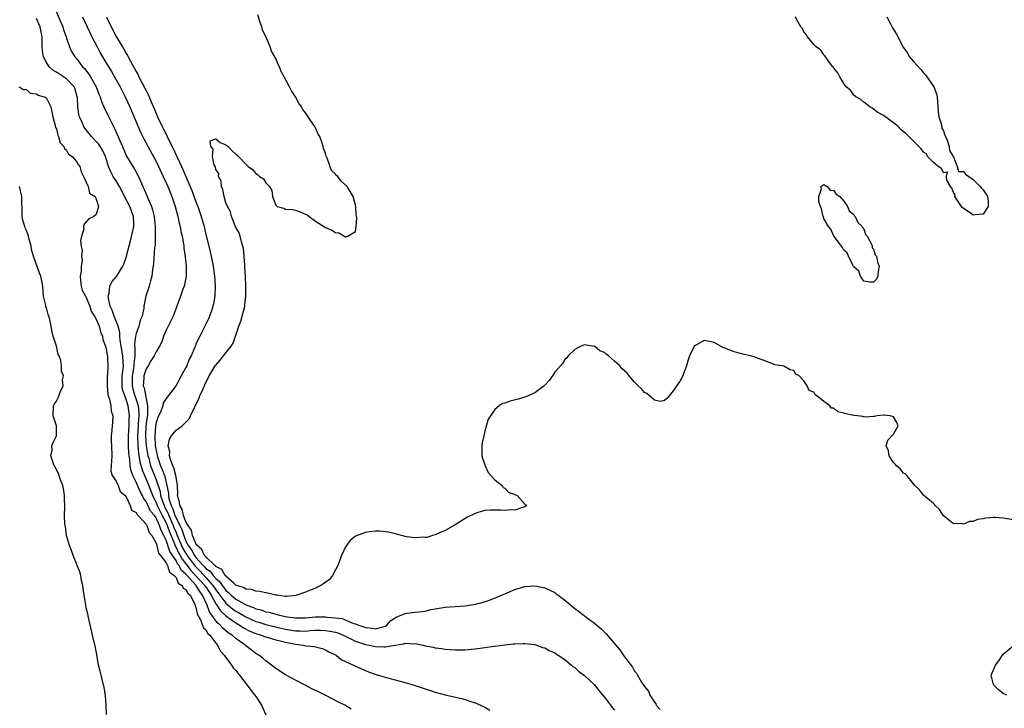
# Model space of a CAD drawing. Units: inches. Extents: x 2613000 to 2616000, y 1506000 to 1509000.
# Drawn here: x 2614078 to 2614275, y 1507700 to 1507838 of the extents above; entities that cross this region are included whole.
import ezdxf

# ---------------------------------------------------------------- set-up
doc = ezdxf.new("R2010")
doc.units = ezdxf.units.IN
doc.header["$MEASUREMENT"] = 0
doc.layers.add('LD26131506_2ft', color=29, linetype='Continuous')

msp = doc.modelspace()

# ---------------------------------------------------------------- linework, layer by layer
at = {"layer": 'LD26131506_2ft'}
for points, elevation in [([(2614084.71, 1507840.71), (2614086.26, 1507837), (2614086.41, 1507836.41), (2614086.93, 1507835), (2614087, 1507834.75), (2614087.62, 1507833), (2614088.04, 1507832.04), (2614088.69, 1507831), (2614089, 1507830.67), (2614089.73, 1507829.73), (2614090.26, 1507829), (2614090.65, 1507828.65), (2614091.53, 1507827.53), (2614091.86, 1507827), (2614092.99, 1507825), (2614093.51, 1507823.51), (2614093.77, 1507823), (2614094.04, 1507822.04), (2614094.54, 1507821), (2614094.67, 1507820.67), (2614095, 1507820.04), (2614095.32, 1507819.32), (2614096.44, 1507817), (2614096.66, 1507816.66), (2614097.66, 1507814.34), (2614098.27, 1507813), (2614099.08, 1507811.08), (2614100.32, 1507809), (2614100.6, 1507808.6), (2614101.48, 1507807), (2614102.37, 1507805), (2614102.57, 1507804.57), (2614103.32, 1507802.68), (2614104.06, 1507801), (2614104.31, 1507800.31), (2614104.63, 1507799), (2614104.84, 1507797), (2614104.81, 1507796.81), (2614104.84, 1507795), (2614104.79, 1507793.21), (2614104.7, 1507792.71), (2614104.47, 1507789.53), (2614104.27, 1507788.27), (2614104.14, 1507787), (2614103.9, 1507786.1), (2614103.59, 1507785), (2614102.97, 1507783), (2614102.57, 1507781), (2614102.56, 1507780.56), (2614102.22, 1507779), (2614101.82, 1507778.18), (2614101.57, 1507777), (2614101, 1507775.52), (2614100.88, 1507775), (2614100.66, 1507773.34), (2614100.69, 1507773), (2614100.74, 1507772.74), (2614100.72, 1507771), (2614100.54, 1507769.46), (2614100.55, 1507769), (2614100.49, 1507768.49), (2614100.21, 1507767), (2614100.19, 1507765), (2614100.35, 1507764.35), (2614100.75, 1507763), (2614101, 1507762.28), (2614101.41, 1507761), (2614101.55, 1507759.55), (2614101.54, 1507759), (2614101.43, 1507757.43), (2614101.38, 1507757), (2614101.28, 1507755), (2614101.37, 1507753), (2614101.5, 1507751.5), (2614101.76, 1507749.76), (2614102.18, 1507748.18), (2614102.67, 1507747), (2614103, 1507746.29), (2614103.96, 1507743.96), (2614104.29, 1507743), (2614105, 1507741.6), (2614105.23, 1507741), (2614105.79, 1507739.79), (2614106.2, 1507739), (2614107, 1507737.54), (2614107.25, 1507737), (2614107.7, 1507735.7), (2614108.67, 1507733.33), (2614108.83, 1507732.83), (2614109, 1507732.6), (2614109.53, 1507731.53), (2614109.85, 1507731), (2614110.24, 1507730.24), (2614111, 1507729.33), (2614111.25, 1507729), (2614111.96, 1507727.96), (2614112.94, 1507727), (2614114.78, 1507725), (2614114.86, 1507724.86), (2614115, 1507724.68), (2614116.07, 1507723), (2614117, 1507721.26), (2614117.18, 1507721), (2614117.9, 1507719.9), (2614119, 1507718.87), (2614121, 1507717.45), (2614121.8, 1507717), (2614122.51, 1507716.51), (2614123.82, 1507715.82), (2614125, 1507715.34), (2614126.11, 1507715), (2614127, 1507714.65), (2614129, 1507714.09), (2614130.19, 1507713.81), (2614131, 1507713.59), (2614133, 1507713.18), (2614134.55, 1507713), (2614135, 1507712.9), (2614136.72, 1507712.72), (2614137, 1507712.64), (2614138.35, 1507712.35), (2614139, 1507712.09), (2614139.68, 1507711.68), (2614141, 1507711.07), (2614141.13, 1507711), (2614142.16, 1507710.16), (2614144.87, 1507708.86), (2614146.24, 1507708.24), (2614147.66, 1507707.66), (2614149.14, 1507707.14), (2614151, 1507706.59), (2614153, 1507706.08), (2614155, 1507705.54), (2614156.76, 1507705), (2614158.43, 1507704.43), (2614159, 1507704.22), (2614161, 1507703.55), (2614163, 1507703.04), (2614166.3, 1507702.3), (2614167, 1507702.09), (2614168.37, 1507701.63), (2614169, 1507701.46), (2614170.71, 1507700.71), (2614171, 1507700.56), (2614171.99, 1507699.99)], 7766), ([(2614144.18, 1507700.18), (2614142.88, 1507701), (2614141.58, 1507701.58), (2614138.93, 1507703), (2614137.61, 1507703.61), (2614136.27, 1507704.27), (2614134.89, 1507705), (2614133, 1507705.95), (2614131, 1507707.03), (2614129, 1507708.34), (2614128.15, 1507709), (2614127, 1507709.85), (2614126.39, 1507710.39), (2614125.63, 1507711), (2614125, 1507711.36), (2614124.05, 1507712.05), (2614123, 1507712.88), (2614122.88, 1507713), (2614121, 1507714.33), (2614120.26, 1507715), (2614119.49, 1507715.49), (2614118.39, 1507716.39), (2614117.87, 1507717), (2614117.39, 1507717.39), (2614117, 1507717.88), (2614116.2, 1507719), (2614115.69, 1507719.69), (2614115.24, 1507721), (2614114.33, 1507723), (2614113.75, 1507723.75), (2614113.02, 1507725), (2614111.08, 1507727.08), (2614111, 1507727.21), (2614110.05, 1507728.05), (2614109.61, 1507729), (2614109.33, 1507729.33), (2614109, 1507729.98), (2614107.76, 1507731.76), (2614107, 1507734.05), (2614106.58, 1507735), (2614106.02, 1507736.02), (2614105.72, 1507737), (2614105, 1507738.51), (2614104.65, 1507739), (2614103.91, 1507739.91), (2614103, 1507741.82), (2614102.47, 1507742.47), (2614102.26, 1507743), (2614101.81, 1507743.81), (2614101, 1507745.72), (2614100.35, 1507747), (2614099.98, 1507747.98), (2614099.79, 1507749), (2614099.71, 1507750.29), (2614099.59, 1507751), (2614099.53, 1507751.53), (2614099.48, 1507753), (2614099.48, 1507754.52), (2614099.46, 1507755), (2614099.58, 1507757), (2614099.63, 1507758.37), (2614099.68, 1507759), (2614099.62, 1507759.62), (2614099.41, 1507761), (2614099, 1507762.27), (2614098.7, 1507763), (2614098.28, 1507764.28), (2614098.19, 1507765), (2614098.21, 1507767), (2614098.4, 1507768.4), (2614098.44, 1507769), (2614098.4, 1507769.6), (2614098.36, 1507771), (2614097.81, 1507774.19), (2614097.73, 1507775), (2614097.72, 1507775.72), (2614097.41, 1507777), (2614096.62, 1507779), (2614096.21, 1507780.21), (2614095.82, 1507781), (2614095.42, 1507782.58), (2614095.4, 1507783), (2614095.58, 1507783.58), (2614095.7, 1507785), (2614096.14, 1507785.86), (2614097.04, 1507786.96), (2614098.3, 1507789), (2614098.55, 1507789.45), (2614099.06, 1507790.94), (2614099.09, 1507791.09), (2614099.89, 1507794.11), (2614100.52, 1507797), (2614100.52, 1507797.48), (2614100.46, 1507799), (2614099.71, 1507801), (2614098.66, 1507803), (2614098.14, 1507804.14), (2614097.66, 1507805), (2614097, 1507806.1), (2614096.41, 1507807), (2614095.91, 1507807.91), (2614095.46, 1507809), (2614094.83, 1507811), (2614094.25, 1507812.25), (2614093.49, 1507813.49), (2614093, 1507814.02), (2614092.01, 1507815), (2614090.67, 1507816.67), (2614090.48, 1507817), (2614090.14, 1507817.86), (2614089.64, 1507819), (2614089.52, 1507819.52), (2614089.3, 1507821), (2614089.22, 1507822.78), (2614089.19, 1507823), (2614088.71, 1507824.71), (2614088.58, 1507825), (2614087, 1507826.62), (2614086.43, 1507827), (2614085, 1507827.91), (2614084.31, 1507828.31), (2614083.55, 1507829), (2614083, 1507829.84), (2614082.41, 1507831), (2614082.23, 1507832.23), (2614082.17, 1507833), (2614082.15, 1507835), (2614081.77, 1507837), (2614081, 1507838.67)], 7768), ([(2614090.22, 1507839), (2614091.19, 1507837), (2614092.11, 1507835), (2614093.15, 1507833), (2614093.8, 1507831.8), (2614094.54, 1507830.54), (2614096.05, 1507828.05), (2614097, 1507826.42), (2614097.78, 1507825), (2614098.79, 1507823), (2614099.72, 1507821), (2614101.88, 1507815.88), (2614102.53, 1507814.53), (2614105, 1507810.01), (2614105.51, 1507809), (2614106.45, 1507807), (2614107, 1507805.76), (2614107.33, 1507805), (2614108.13, 1507803), (2614108.83, 1507801), (2614109.39, 1507799), (2614109.66, 1507797.66), (2614109.83, 1507797), (2614110, 1507796), (2614110.22, 1507795), (2614110.48, 1507793.52), (2614110.56, 1507793), (2614110.59, 1507792.59), (2614110.85, 1507791), (2614110.85, 1507790.85), (2614111.04, 1507789), (2614111.01, 1507786.99), (2614110.69, 1507785.31), (2614110.61, 1507785), (2614110.37, 1507784.37), (2614109.91, 1507783), (2614109.18, 1507781), (2614109, 1507780.56), (2614108.43, 1507779), (2614107.96, 1507778.04), (2614107.4, 1507777), (2614107, 1507776.18), (2614106.48, 1507775), (2614106.13, 1507773.87), (2614105.68, 1507773), (2614105, 1507771.82), (2614104.6, 1507771), (2614103.98, 1507770.02), (2614103.38, 1507769), (2614103, 1507768.42), (2614102.57, 1507767), (2614102.56, 1507766.56), (2614102.44, 1507765), (2614102.59, 1507764.59), (2614103, 1507762.42), (2614103.3, 1507761), (2614103.26, 1507759.26), (2614103.18, 1507758.82), (2614102.96, 1507757), (2614102.89, 1507755), (2614103.04, 1507753), (2614103.36, 1507751), (2614103.52, 1507750.48), (2614103.91, 1507749), (2614104.2, 1507748.2), (2614104.7, 1507747), (2614105, 1507746.19), (2614105.8, 1507743.8), (2614105.92, 1507743), (2614106.35, 1507741.65), (2614106.59, 1507741), (2614106.72, 1507740.72), (2614107.41, 1507739.41), (2614107.54, 1507739), (2614108.45, 1507737), (2614108.59, 1507736.59), (2614109, 1507735.6), (2614109.19, 1507735.19), (2614109.25, 1507735), (2614110.08, 1507733), (2614110.38, 1507732.38), (2614111, 1507731.36), (2614111.15, 1507731.15), (2614111.24, 1507731), (2614112.83, 1507728.83), (2614113.84, 1507727.84), (2614115, 1507726.58), (2614116.41, 1507725), (2614117, 1507724.08), (2614117.47, 1507723.47), (2614117.81, 1507723), (2614119, 1507721.41), (2614120.31, 1507720.31), (2614121, 1507719.84), (2614121.55, 1507719.55), (2614123, 1507718.68), (2614125, 1507717.78), (2614125.61, 1507717.61), (2614127, 1507717.15), (2614130.37, 1507716.37), (2614131, 1507716.24), (2614133, 1507715.89), (2614133.88, 1507715.88), (2614135, 1507715.83), (2614135.92, 1507715.92), (2614137, 1507715.98), (2614137.99, 1507715.99), (2614139, 1507715.97), (2614139.84, 1507715.84), (2614141, 1507715.58), (2614141.46, 1507715.46), (2614142.56, 1507715), (2614145, 1507713.83), (2614147, 1507713.15), (2614147.77, 1507713), (2614149, 1507712.71), (2614150.69, 1507712.69), (2614151, 1507712.64), (2614153, 1507713), (2614154.75, 1507713.25), (2614155, 1507713.39), (2614156.72, 1507713.28), (2614157, 1507713.31), (2614158.57, 1507713), (2614159, 1507712.9), (2614160.61, 1507712.61), (2614161, 1507712.5), (2614162.33, 1507712.33), (2614163, 1507712.19), (2614165, 1507712.04), (2614167, 1507712.09), (2614168.23, 1507712.23), (2614169, 1507712.29), (2614170.5, 1507712.5), (2614171, 1507712.53), (2614172.8, 1507712.8), (2614173, 1507712.82), (2614175, 1507713.1), (2614176.75, 1507713.25), (2614177, 1507713.3), (2614178.68, 1507713.32), (2614179, 1507713.35), (2614181, 1507713.12), (2614181.38, 1507713), (2614182.56, 1507712.56), (2614183, 1507712.44), (2614183.91, 1507711.91), (2614185, 1507711.46), (2614185.26, 1507711.26), (2614185.69, 1507711), (2614187, 1507710.1), (2614188.37, 1507709), (2614188.69, 1507708.69), (2614189, 1507708.52), (2614189.78, 1507707.78), (2614191, 1507706.95), (2614193, 1507705.07), (2614193.88, 1507703.88), (2614195, 1507702.59), (2614196.16, 1507701), (2614196.5, 1507700.5), (2614197, 1507699.96)], 7764), ([(2614095.07, 1507838.93), (2614096.01, 1507837), (2614097, 1507835.06), (2614098.25, 1507833), (2614098.55, 1507832.55), (2614099, 1507831.7), (2614099.29, 1507831.29), (2614099.41, 1507831), (2614099.85, 1507830.15), (2614100.69, 1507828.69), (2614101, 1507828.05), (2614101.39, 1507827.39), (2614101.57, 1507827), (2614102.75, 1507824.75), (2614103, 1507824.22), (2614103.44, 1507823.44), (2614104.02, 1507821.98), (2614104.61, 1507820.61), (2614105, 1507819.62), (2614105.27, 1507819), (2614106.24, 1507817), (2614106.51, 1507816.51), (2614107, 1507815.47), (2614107.17, 1507815.17), (2614107.43, 1507814.57), (2614108.48, 1507812.48), (2614109, 1507811.3), (2614109.76, 1507809.76), (2614110.1, 1507809), (2614110.39, 1507808.39), (2614112.17, 1507804.17), (2614113, 1507801.94), (2614113.38, 1507801), (2614114.07, 1507799), (2614114.62, 1507797), (2614115, 1507795.39), (2614115.61, 1507793), (2614116.06, 1507791), (2614116.44, 1507789), (2614116.72, 1507787), (2614116.85, 1507785.15), (2614116.85, 1507785), (2614116.78, 1507783), (2614116.52, 1507781.48), (2614116.41, 1507781), (2614116.09, 1507780.09), (2614115.73, 1507779), (2614115.52, 1507778.48), (2614114.88, 1507777.12), (2614113.78, 1507775), (2614113.49, 1507774.51), (2614113, 1507773.36), (2614112.88, 1507773.12), (2614112.76, 1507772.76), (2614112.01, 1507771), (2614111.66, 1507770.34), (2614111.16, 1507769), (2614111, 1507768.67), (2614110.05, 1507767), (2614109, 1507765.08), (2614107, 1507762.5), (2614106.41, 1507761.59), (2614106.33, 1507761), (2614105.93, 1507759.93), (2614105.33, 1507758.67), (2614105, 1507757.66), (2614104.88, 1507757), (2614104.73, 1507755), (2614104.83, 1507753), (2614105, 1507752.03), (2614105.2, 1507751.2), (2614105.22, 1507751), (2614105.92, 1507749), (2614106.25, 1507748.25), (2614106.68, 1507747), (2614107.17, 1507745), (2614107.47, 1507743.47), (2614107.47, 1507743), (2614107.57, 1507742.43), (2614108, 1507741), (2614108.34, 1507740.34), (2614108.79, 1507739), (2614109, 1507738.52), (2614109.78, 1507737), (2614110.17, 1507736.17), (2614110.54, 1507735), (2614111, 1507733.87), (2614111.46, 1507733), (2614112.11, 1507732.11), (2614112.7, 1507731), (2614113, 1507730.6), (2614114.42, 1507729), (2614114.71, 1507728.71), (2614115, 1507728.4), (2614115.83, 1507727.83), (2614116.45, 1507727), (2614117, 1507726.37), (2614117.75, 1507725.75), (2614118.23, 1507725), (2614118.57, 1507724.57), (2614119, 1507723.96), (2614119.54, 1507723.54), (2614120.07, 1507723), (2614121, 1507722.22), (2614122.8, 1507721.2), (2614123.24, 1507721), (2614124.54, 1507720.54), (2614125, 1507720.3), (2614126.06, 1507720.06), (2614127, 1507719.72), (2614127.61, 1507719.61), (2614129.76, 1507719), (2614131.32, 1507718.68), (2614133, 1507718.46), (2614134.5, 1507718.5), (2614135, 1507718.5), (2614137, 1507718.69), (2614139, 1507718.71), (2614139.35, 1507718.65), (2614141, 1507718.5), (2614142.34, 1507718.34), (2614144.62, 1507717.38), (2614145, 1507717.3), (2614145.65, 1507717), (2614146.7, 1507716.7), (2614147, 1507716.57), (2614148.41, 1507716.41), (2614149, 1507716.28), (2614150.77, 1507716.77), (2614151, 1507716.81), (2614151.3, 1507717), (2614152.08, 1507717.92), (2614153.31, 1507718.69), (2614154.15, 1507719), (2614155, 1507719.37), (2614155.39, 1507719.39), (2614157, 1507719.6), (2614157.71, 1507719.71), (2614159, 1507719.85), (2614160.14, 1507720.14), (2614161, 1507720.31), (2614162.58, 1507720.58), (2614163, 1507720.64), (2614165, 1507720.74), (2614167, 1507720.86), (2614169, 1507721.2), (2614170.43, 1507721.57), (2614171.94, 1507722.06), (2614173.39, 1507722.61), (2614174.33, 1507723), (2614175, 1507723.31), (2614177, 1507724.15), (2614179, 1507724.76), (2614181, 1507724.92), (2614183, 1507724.52), (2614184.04, 1507724.04), (2614185, 1507723.54), (2614185.32, 1507723.32), (2614185.7, 1507723), (2614187, 1507722.01), (2614189, 1507720.35), (2614189.79, 1507719.79), (2614191.51, 1507718.49), (2614193, 1507717.4), (2614194.3, 1507716.3), (2614195.29, 1507715.29), (2614198.05, 1507712.05), (2614199, 1507710.65), (2614200.58, 1507708.58), (2614201, 1507707.8), (2614201.39, 1507707.39), (2614201.59, 1507707), (2614202.44, 1507705.56), (2614202.89, 1507704.89), (2614203, 1507704.69), (2614203.79, 1507703.79), (2614204.11, 1507703), (2614205, 1507701.54), (2614205.26, 1507701.26), (2614205.36, 1507701), (2614206.13, 1507700.13)], 7762), ([(2614277, 1507738.13), (2614275, 1507738.47), (2614273.4, 1507738.6), (2614273, 1507738.61), (2614271.52, 1507738.48), (2614271, 1507738.37), (2614269.81, 1507738.19), (2614269, 1507737.81), (2614268.2, 1507737.8), (2614267, 1507737.26), (2614266.62, 1507737.38), (2614265, 1507737.31), (2614263, 1507738.97), (2614262.18, 1507740.18), (2614261.37, 1507741), (2614261.2, 1507741.2), (2614261, 1507741.39), (2614259, 1507743.11), (2614258.17, 1507744.17), (2614257.26, 1507745), (2614255.63, 1507747), (2614255.34, 1507747.34), (2614255, 1507747.53), (2614254.34, 1507748.34), (2614253.57, 1507749), (2614253.31, 1507749.31), (2614253, 1507749.63), (2614252.09, 1507751), (2614251.96, 1507751.96), (2614251.5, 1507753), (2614251.87, 1507754.13), (2614253, 1507755.3), (2614253.94, 1507757), (2614253.67, 1507757.67), (2614253, 1507758.77), (2614252.31, 1507759), (2614251.13, 1507759.13), (2614251, 1507759.13), (2614249.69, 1507759), (2614249.15, 1507758.85), (2614249, 1507758.88), (2614247.3, 1507758.7), (2614247, 1507758.79), (2614246.85, 1507758.85), (2614245.73, 1507759), (2614245, 1507759.05), (2614243.4, 1507759.4), (2614243, 1507759.53), (2614241.82, 1507759.82), (2614241, 1507760.51), (2614240.54, 1507760.54), (2614240.18, 1507761), (2614239, 1507761.88), (2614237.62, 1507763), (2614237.24, 1507763.24), (2614237, 1507763.74), (2614236.05, 1507764.05), (2614235.67, 1507765), (2614235, 1507766.04), (2614234.02, 1507767), (2614233.36, 1507767.36), (2614233, 1507768.11), (2614232.22, 1507768.22), (2614231, 1507768.93), (2614230.63, 1507769), (2614229.2, 1507769.2), (2614227, 1507770.09), (2614225.32, 1507770.68), (2614225, 1507770.82), (2614224.27, 1507771), (2614223, 1507771.27), (2614221, 1507771.84), (2614220.14, 1507772.14), (2614219, 1507772.66), (2614218.72, 1507772.72), (2614217, 1507773.68), (2614216.07, 1507773.93), (2614215, 1507774.13), (2614213, 1507773), (2614212.01, 1507771), (2614211.79, 1507770.21), (2614211.42, 1507769), (2614211, 1507767.81), (2614210.68, 1507767), (2614210.11, 1507765.89), (2614209.45, 1507765), (2614209, 1507764.32), (2614207.94, 1507763), (2614207.5, 1507762.5), (2614207, 1507762.06), (2614206.15, 1507761.85), (2614205, 1507762.15), (2614204.02, 1507763), (2614203.51, 1507763.51), (2614203, 1507763.69), (2614202.39, 1507764.39), (2614201.73, 1507765), (2614201, 1507765.77), (2614199.91, 1507767), (2614199.54, 1507767.54), (2614199, 1507768.04), (2614198.49, 1507768.49), (2614198.04, 1507769), (2614197, 1507769.99), (2614195.8, 1507771), (2614195.34, 1507771.34), (2614195, 1507771.68), (2614194.04, 1507772.04), (2614193, 1507772.94), (2614192.93, 1507772.93), (2614192.59, 1507773), (2614191, 1507773.27), (2614190.25, 1507773), (2614189, 1507772.28), (2614187.68, 1507771), (2614187.4, 1507770.6), (2614187, 1507770.28), (2614186.53, 1507769.47), (2614186.17, 1507769), (2614185, 1507767.78), (2614184.52, 1507767), (2614183.91, 1507766.09), (2614183, 1507765.14), (2614182.89, 1507765), (2614181, 1507763.64), (2614179.65, 1507763), (2614179.2, 1507762.8), (2614179, 1507762.76), (2614177.66, 1507762.34), (2614176.05, 1507761.95), (2614175, 1507761.57), (2614174.55, 1507761.45), (2614173.84, 1507761), (2614173, 1507760.29), (2614172.08, 1507759), (2614171.67, 1507758.33), (2614171, 1507755.93), (2614170.76, 1507755), (2614170.43, 1507753.57), (2614170.37, 1507753), (2614170.39, 1507752.39), (2614170.37, 1507751), (2614170.49, 1507750.48), (2614171.01, 1507749), (2614171.65, 1507747.65), (2614173, 1507746.17), (2614174.44, 1507745), (2614174.62, 1507744.62), (2614175, 1507744.46), (2614175.71, 1507743.71), (2614177, 1507743.23), (2614177.14, 1507743.14), (2614177.49, 1507743), (2614179, 1507741.28), (2614179.38, 1507741), (2614179, 1507740.74), (2614178.7, 1507740.7), (2614177, 1507740.08), (2614176.16, 1507740.16), (2614175, 1507740), (2614174.11, 1507740.11), (2614172.06, 1507740.06), (2614171, 1507739.98), (2614169.58, 1507739.58), (2614169, 1507739.43), (2614167.39, 1507738.61), (2614165, 1507737.14), (2614163, 1507736.02), (2614161.29, 1507735.29), (2614161, 1507735.15), (2614160.5, 1507735), (2614159.39, 1507734.61), (2614159, 1507734.6), (2614158.64, 1507734.64), (2614157, 1507734.51), (2614155.27, 1507734.73), (2614154.23, 1507735), (2614153.27, 1507735.27), (2614153, 1507735.3), (2614151.64, 1507735.64), (2614149.84, 1507735.84), (2614149, 1507735.84), (2614147.73, 1507735.73), (2614147, 1507735.63), (2614145, 1507734.86), (2614143.98, 1507734.02), (2614143.18, 1507733), (2614143, 1507732.72), (2614142.19, 1507731), (2614141.89, 1507730.11), (2614141.46, 1507729), (2614141, 1507728.11), (2614140.38, 1507727), (2614139.81, 1507726.19), (2614138.64, 1507725.36), (2614138.06, 1507725), (2614137, 1507724.42), (2614135, 1507723.62), (2614133.05, 1507722.95), (2614131.23, 1507722.77), (2614131, 1507722.79), (2614129.27, 1507723), (2614129, 1507723.04), (2614127.41, 1507723.41), (2614127, 1507723.47), (2614125.75, 1507723.75), (2614125, 1507723.82), (2614124.14, 1507724.14), (2614123, 1507724.24), (2614122.54, 1507724.54), (2614121.11, 1507725), (2614121, 1507725.06), (2614120.57, 1507725.43), (2614119, 1507726.86), (2614118.95, 1507726.95), (2614118.88, 1507727), (2614118.2, 1507728.2), (2614117, 1507728.78), (2614116.91, 1507728.91), (2614116.77, 1507729), (2614115, 1507730.71), (2614114.75, 1507731), (2614114.21, 1507732.21), (2614113.26, 1507733), (2614113, 1507733.38), (2614112.33, 1507735), (2614112.09, 1507736.09), (2614111.43, 1507737), (2614111, 1507737.71), (2614110.52, 1507739), (2614110.25, 1507740.25), (2614109.74, 1507741), (2614109.71, 1507741.71), (2614109.32, 1507743), (2614109.34, 1507743.34), (2614109.3, 1507745), (2614109, 1507746.68), (2614108.96, 1507747), (2614108.58, 1507748.58), (2614108.37, 1507749), (2614107.94, 1507750.06), (2614107.71, 1507751), (2614107.75, 1507751.75), (2614107.45, 1507753), (2614107.69, 1507754.31), (2614108.09, 1507755), (2614109, 1507756.12), (2614110.23, 1507757), (2614111, 1507757.73), (2614111.63, 1507758.37), (2614111.89, 1507759), (2614112.68, 1507760.68), (2614112.91, 1507761.09), (2614113, 1507761.3), (2614113.59, 1507762.41), (2614113.81, 1507763), (2614114.43, 1507764.43), (2614114.8, 1507765.2), (2614115, 1507765.67), (2614115.47, 1507766.53), (2614115.68, 1507767), (2614116.88, 1507769), (2614117, 1507769.18), (2614117.87, 1507770.13), (2614119, 1507771.66), (2614120.08, 1507773), (2614120.44, 1507773.56), (2614121.64, 1507777), (2614122.01, 1507777.99), (2614122.29, 1507779), (2614122.79, 1507781), (2614122.81, 1507781.19), (2614123.01, 1507783), (2614123.04, 1507785), (2614122.94, 1507787), (2614122.83, 1507788.83), (2614122.79, 1507789.21), (2614122.68, 1507791), (2614122.53, 1507792.53), (2614122.42, 1507793), (2614122.11, 1507793.89), (2614121.86, 1507795), (2614121.69, 1507795.69), (2614121, 1507796.75), (2614120.13, 1507799), (2614119.91, 1507799.91), (2614119.3, 1507801), (2614119, 1507801.75), (2614118.64, 1507803), (2614118.42, 1507804.42), (2614118.12, 1507805), (2614118.07, 1507806.07), (2614117.54, 1507807), (2614117.61, 1507807.61), (2614117, 1507808.42), (2614116.91, 1507808.91), (2614116.69, 1507809.31), (2614116.35, 1507811), (2614116.47, 1507812.47), (2614115.99, 1507813), (2614115.85, 1507814.15), (2614117, 1507814.55), (2614117.85, 1507813.85), (2614119, 1507813.38), (2614119.44, 1507813), (2614120.22, 1507812.22), (2614121, 1507811.5), (2614121.29, 1507811.29), (2614121.52, 1507811), (2614123, 1507809.46), (2614123.49, 1507809), (2614124.38, 1507808.38), (2614125, 1507807.57), (2614125.37, 1507807.37), (2614125.74, 1507807), (2614126.53, 1507806.53), (2614127, 1507805.75), (2614127.74, 1507805), (2614128.2, 1507804.2), (2614128.37, 1507803), (2614129, 1507801.28), (2614129.32, 1507801), (2614130.66, 1507800.66), (2614131, 1507800.47), (2614132.36, 1507800.36), (2614133, 1507800.22), (2614133.94, 1507799.94), (2614135, 1507799.46), (2614135.29, 1507799.29), (2614135.71, 1507799), (2614137, 1507798.05), (2614139, 1507796.79), (2614140.25, 1507796.25), (2614141, 1507795.74), (2614141.69, 1507795.69), (2614143, 1507794.92), (2614143.1, 1507794.9), (2614143.45, 1507795), (2614145, 1507795.97), (2614145.13, 1507797), (2614145.3, 1507798.7), (2614145.18, 1507799.18), (2614145.08, 1507801), (2614145, 1507801.32), (2614144.52, 1507803), (2614143.97, 1507803.97), (2614143.34, 1507805), (2614142.1, 1507806.1), (2614141.44, 1507807), (2614141.2, 1507807.2), (2614141, 1507807.45), (2614140.21, 1507808.21), (2614139.31, 1507810.69), (2614139.11, 1507811.11), (2614139, 1507811.58), (2614138.62, 1507812.62), (2614138.54, 1507813), (2614138.34, 1507813.66), (2614137.83, 1507815), (2614137.52, 1507815.52), (2614137, 1507816.74), (2614136.9, 1507816.9), (2614136.87, 1507817), (2614136.68, 1507817.32), (2614135.55, 1507819), (2614135.29, 1507819.29), (2614135, 1507819.75), (2614134.43, 1507820.43), (2614134.18, 1507821), (2614133.68, 1507821.68), (2614133, 1507823), (2614132.16, 1507824.16), (2614131.77, 1507825), (2614130.72, 1507827), (2614130.07, 1507828.07), (2614129.76, 1507829), (2614129.48, 1507829.48), (2614129, 1507830.65), (2614128.83, 1507831), (2614128.17, 1507832.17), (2614127.89, 1507833), (2614127.07, 1507834.93), (2614126.38, 1507836.38), (2614126.2, 1507837), (2614125.88, 1507837.88), (2614125.42, 1507839.42)], 7760), ([(2614251.63, 1507839), (2614252.37, 1507837.63), (2614252.8, 1507836.8), (2614253.55, 1507835.55), (2614254.91, 1507832.91), (2614255.76, 1507831.76), (2614256.22, 1507831), (2614257, 1507830.08), (2614258.45, 1507828.45), (2614259, 1507827.77), (2614259.42, 1507827.42), (2614261.05, 1507825), (2614261.59, 1507823.6), (2614261.72, 1507823), (2614261.9, 1507821), (2614261.93, 1507819.94), (2614262.11, 1507819), (2614262.59, 1507817.41), (2614262.68, 1507816.68), (2614263, 1507816.18), (2614263.31, 1507815.31), (2614263.74, 1507814.26), (2614264.15, 1507813), (2614264.2, 1507812.2), (2614264.96, 1507811), (2614265, 1507810.92), (2614265.78, 1507809), (2614266.02, 1507808.02), (2614267, 1507808.02), (2614267.44, 1507807.44), (2614268.07, 1507807), (2614269, 1507806.39), (2614269.67, 1507805.67), (2614270.4, 1507805), (2614270.63, 1507804.63), (2614271, 1507804.31), (2614271.52, 1507803.52), (2614271.83, 1507803), (2614271.96, 1507802.04), (2614272, 1507801), (2614271, 1507799.47), (2614269.34, 1507799.34), (2614269, 1507799.23), (2614267.98, 1507799.98), (2614267, 1507800.55), (2614266.78, 1507800.78), (2614266.6, 1507801), (2614265.82, 1507802.18), (2614265.32, 1507803), (2614265.34, 1507803.34), (2614265, 1507803.79), (2614264.67, 1507804.67), (2614264.42, 1507805), (2614263.71, 1507806.29), (2614263.62, 1507807), (2614263.84, 1507807.84), (2614263, 1507807.76), (2614262.59, 1507808.59), (2614261.97, 1507809), (2614261, 1507809.79), (2614259.83, 1507811), (2614259.57, 1507811.57), (2614259, 1507811.9), (2614258.54, 1507812.54), (2614258.05, 1507813), (2614256.03, 1507815), (2614255.54, 1507815.54), (2614255, 1507815.93), (2614254.44, 1507816.44), (2614253.91, 1507817), (2614253, 1507817.79), (2614251, 1507819.21), (2614249.86, 1507819.86), (2614248.72, 1507820.72), (2614248.26, 1507821), (2614247, 1507821.88), (2614246.43, 1507822.43), (2614245.42, 1507823), (2614245, 1507823.34), (2614244.33, 1507824.33), (2614243.51, 1507825), (2614243, 1507825.64), (2614242.19, 1507827), (2614241.81, 1507827.81), (2614241, 1507828.72), (2614240.91, 1507828.91), (2614240.81, 1507829), (2614240.12, 1507829.88), (2614239.2, 1507831.2), (2614239, 1507831.4), (2614238.37, 1507832.37), (2614237.48, 1507833), (2614237, 1507833.48), (2614235.72, 1507835), (2614235.45, 1507835.45), (2614235, 1507836.02), (2614234.7, 1507836.7), (2614234.38, 1507837), (2614233.57, 1507838.43), (2614233.29, 1507839)], 7758), ([(2614077.53, 1507825), (2614078.42, 1507824.42), (2614079, 1507824.48), (2614079.7, 1507823.7), (2614081, 1507823.59), (2614081.31, 1507823.31), (2614082.52, 1507823), (2614083, 1507822.7), (2614083.85, 1507821), (2614084.25, 1507819), (2614084.78, 1507817.22), (2614084.84, 1507816.84), (2614085, 1507816.56), (2614085.26, 1507815.26), (2614085.43, 1507815), (2614085.75, 1507813.75), (2614086.46, 1507813), (2614086.61, 1507812.61), (2614087, 1507812.3), (2614087.45, 1507811.45), (2614088.15, 1507811), (2614089, 1507810.02), (2614089.38, 1507809.38), (2614089.68, 1507809), (2614089.96, 1507807.96), (2614090.45, 1507807), (2614091, 1507805.87), (2614091.36, 1507805), (2614091.65, 1507803.65), (2614092.76, 1507803), (2614093, 1507802.44), (2614093.44, 1507801), (2614093, 1507799.37), (2614092.52, 1507799), (2614091.52, 1507798.48), (2614090.54, 1507797.46), (2614090.42, 1507797), (2614090.47, 1507796.47), (2614090.03, 1507795), (2614089.83, 1507794.17), (2614089.98, 1507793), (2614090.15, 1507792.15), (2614090.02, 1507791), (2614090.15, 1507790.15), (2614089.96, 1507789), (2614090, 1507788), (2614089.8, 1507787), (2614089.82, 1507786.18), (2614089.96, 1507785), (2614090.19, 1507784.19), (2614090.83, 1507783), (2614091, 1507782.73), (2614091.71, 1507781), (2614091.97, 1507779.97), (2614092.66, 1507779), (2614093, 1507778.41), (2614093.56, 1507777), (2614093.82, 1507775.82), (2614094.25, 1507775), (2614094.31, 1507774.31), (2614094.85, 1507773), (2614094.85, 1507772.85), (2614095, 1507772.53), (2614095.18, 1507771.18), (2614095.23, 1507771), (2614095.27, 1507770.73), (2614095.35, 1507769), (2614095.24, 1507767.24), (2614095.21, 1507767), (2614095.16, 1507765), (2614095.3, 1507763.3), (2614095.39, 1507763), (2614095.66, 1507762.34), (2614095.91, 1507761), (2614095.96, 1507759.96), (2614096.31, 1507759), (2614096.26, 1507757.74), (2614096.18, 1507757), (2614096.13, 1507756.13), (2614095.99, 1507755), (2614096.02, 1507753.98), (2614096.08, 1507753), (2614096.12, 1507751), (2614096.07, 1507749.93), (2614095.96, 1507749), (2614095.91, 1507747.91), (2614096.18, 1507747), (2614097, 1507745.92), (2614097.38, 1507745), (2614097.79, 1507743.79), (2614098.78, 1507743), (2614099, 1507742.72), (2614099.8, 1507741), (2614100.06, 1507740.06), (2614101, 1507739.6), (2614101.18, 1507739.18), (2614101.41, 1507739), (2614103, 1507737.28), (2614103.17, 1507737), (2614103.6, 1507735.6), (2614104.15, 1507735), (2614105, 1507733.47), (2614105.13, 1507733), (2614105.46, 1507731.46), (2614105.88, 1507731), (2614107, 1507729.51), (2614107.27, 1507729), (2614107.67, 1507727.67), (2614108.62, 1507727), (2614109, 1507726.57), (2614109.46, 1507725.46), (2614110.22, 1507725), (2614110.44, 1507724.44), (2614111, 1507724.18), (2614111.4, 1507723.4), (2614111.86, 1507723), (2614112.78, 1507721.22), (2614112.85, 1507721), (2614112.87, 1507720.87), (2614113, 1507720.62), (2614113.26, 1507719.26), (2614113.93, 1507718.07), (2614114.33, 1507717), (2614114.49, 1507716.49), (2614115, 1507716.06), (2614115.37, 1507715.37), (2614115.79, 1507715), (2614117, 1507713.38), (2614117.32, 1507713), (2614117.87, 1507711.87), (2614118.69, 1507711), (2614118.79, 1507710.79), (2614119, 1507710.56), (2614120.14, 1507709), (2614120.47, 1507708.47), (2614121, 1507707.89), (2614121.38, 1507707.38), (2614121.71, 1507707), (2614123, 1507705.34), (2614123.29, 1507705), (2614124, 1507704), (2614124.82, 1507703), (2614125, 1507702.7), (2614125.68, 1507701.68), (2614126.17, 1507701), (2614126.4, 1507700.4), (2614127.05, 1507699)], 7770), ([(2614095.08, 1507699.08), (2614094.97, 1507700.97), (2614094.83, 1507702.83), (2614094.56, 1507704.56), (2614094.48, 1507705), (2614093.95, 1507707), (2614093.78, 1507707.78), (2614093.47, 1507709), (2614093.12, 1507711.12), (2614092.79, 1507712.79), (2614092.25, 1507715), (2614091.47, 1507718.53), (2614091.31, 1507719.31), (2614091, 1507720.51), (2614090.89, 1507721), (2614090.54, 1507723), (2614090.39, 1507724.39), (2614090.29, 1507725), (2614090.04, 1507725.96), (2614089.87, 1507727), (2614089.71, 1507727.71), (2614089.15, 1507729), (2614089.12, 1507729.12), (2614089, 1507729.35), (2614088.33, 1507731), (2614088.02, 1507732.02), (2614087.62, 1507733), (2614087, 1507735), (2614086.79, 1507736.79), (2614086.74, 1507737), (2614086.7, 1507737.3), (2614086.65, 1507739), (2614086.7, 1507740.7), (2614086.64, 1507742.64), (2614086.62, 1507743), (2614086.44, 1507744.44), (2614086.31, 1507745), (2614085.82, 1507746.18), (2614085.4, 1507747.4), (2614085, 1507748.16), (2614084.75, 1507748.75), (2614084.58, 1507749), (2614084.25, 1507749.75), (2614083.91, 1507751), (2614084.12, 1507752.12), (2614084.09, 1507753), (2614084.33, 1507753.67), (2614084.99, 1507755), (2614084.99, 1507757), (2614084.32, 1507759), (2614084.39, 1507761), (2614084.6, 1507761.4), (2614085, 1507761.96), (2614085.36, 1507762.64), (2614085.76, 1507763.76), (2614086.33, 1507765), (2614086.25, 1507766.25), (2614086.41, 1507767), (2614085.99, 1507767.99), (2614086.04, 1507769), (2614085.88, 1507770.12), (2614085.52, 1507771), (2614085.32, 1507771.32), (2614085, 1507772.94), (2614084.36, 1507775), (2614084.08, 1507776.08), (2614083.98, 1507777), (2614083.7, 1507778.3), (2614083.48, 1507779), (2614083.32, 1507779.32), (2614083, 1507780.65), (2614082.89, 1507780.89), (2614082.87, 1507781.13), (2614082.43, 1507783), (2614082.26, 1507785), (2614081.89, 1507787), (2614081.61, 1507787.61), (2614080.41, 1507791), (2614080.08, 1507792.08), (2614079.93, 1507793), (2614079.56, 1507794.44), (2614079.4, 1507795), (2614079, 1507796.15), (2614078.72, 1507796.72), (2614078.66, 1507797), (2614078.27, 1507798.27), (2614078.15, 1507799), (2614078.13, 1507800.13), (2614078.03, 1507801.97), (2614078.05, 1507803), (2614077.58, 1507805)], 7770), ([(2614275.7, 1507703), (2614275, 1507703.31), (2614274.03, 1507704.03), (2614273.13, 1507705), (2614273, 1507705.4), (2614272.61, 1507707), (2614273.47, 1507709), (2614274.12, 1507709.88), (2614275, 1507711.21), (2614277, 1507712.85)], 7762)]:
    msp.add_lwpolyline(points, dxfattribs=dict(at, elevation=elevation))
at = {"layer": 'LD26131506_2ft', "elevation": 7760}
msp.add_lwpolyline([(2614243.75, 1507801), (2614244.09, 1507800.09), (2614245, 1507799.39), (2614245.13, 1507799.13), (2614245.27, 1507799), (2614245.79, 1507797.79), (2614246.69, 1507797), (2614246.74, 1507796.74), (2614247, 1507796.5), (2614247.38, 1507795.38), (2614247.71, 1507795), (2614248.59, 1507793.41), (2614248.71, 1507793), (2614248.72, 1507792.72), (2614249, 1507792.4), (2614249.32, 1507791.32), (2614249.57, 1507791), (2614249.79, 1507789.79), (2614250.12, 1507789), (2614249.93, 1507787.93), (2614249.82, 1507787), (2614249.56, 1507786.44), (2614249, 1507785.78), (2614248.2, 1507785.8), (2614247, 1507786.03), (2614246.38, 1507787), (2614246.02, 1507788.02), (2614245, 1507788.86), (2614244.96, 1507788.96), (2614244.81, 1507789.19), (2614243.93, 1507791), (2614243.69, 1507791.69), (2614243, 1507792.2), (2614242.77, 1507792.77), (2614242.54, 1507793), (2614241.06, 1507794.94), (2614241, 1507795.03), (2614240.43, 1507796.43), (2614239.93, 1507797), (2614239, 1507798.6), (2614238.9, 1507798.9), (2614238.86, 1507799), (2614238.53, 1507800.53), (2614238.32, 1507801), (2614238.03, 1507801.97), (2614237.97, 1507803), (2614238.53, 1507804.53), (2614238.43, 1507805), (2614239, 1507805.38), (2614239.65, 1507805), (2614240.24, 1507804.24), (2614241, 1507804.2), (2614241.49, 1507803.49), (2614242.2, 1507803), (2614243, 1507802.07)], close=True, dxfattribs=at)

doc.saveas('drawing.dxf')
